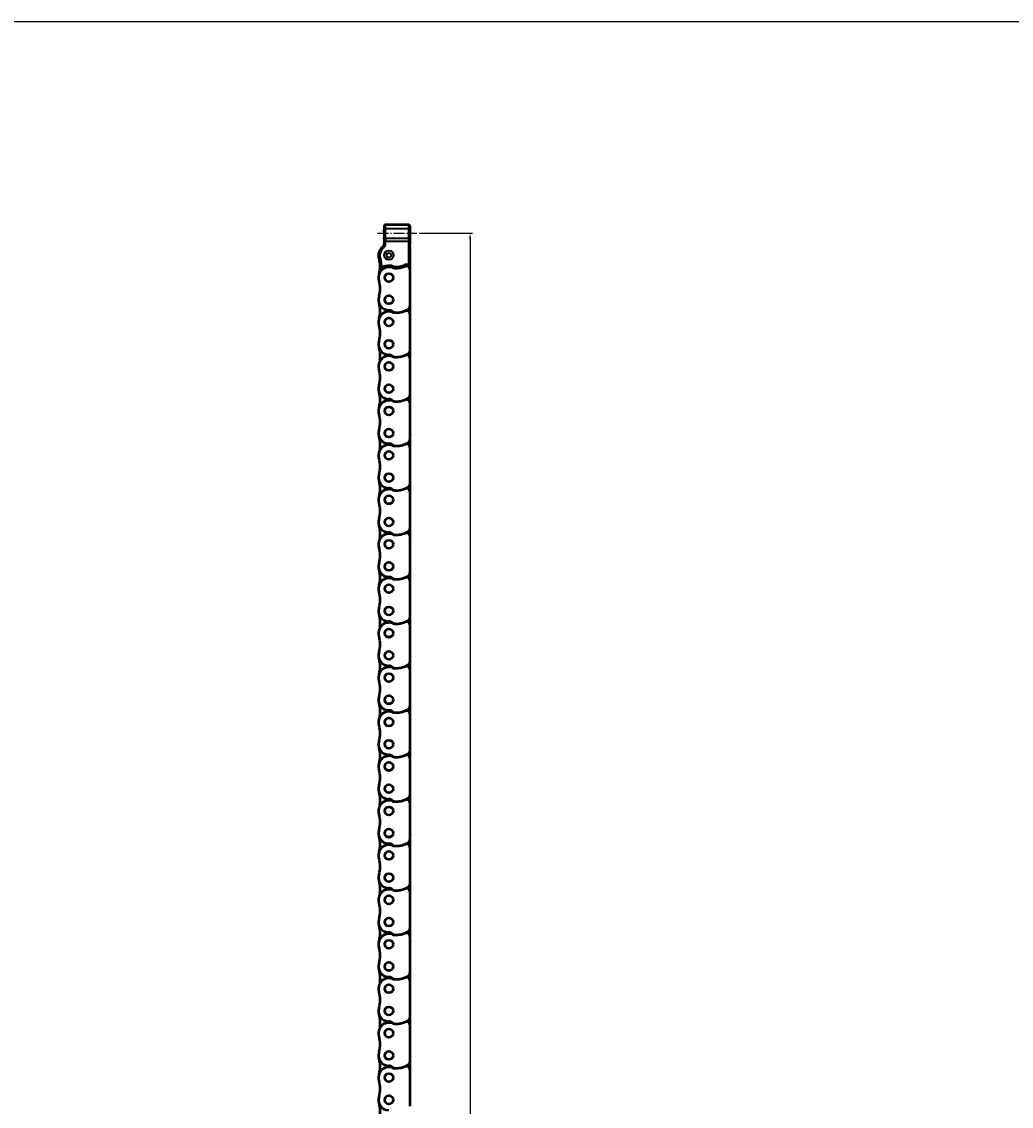
# Model space of a CAD drawing. Extents: x 5106 to 8869, y 352 to 2420.
# Drawn here: x 6409 to 6833, y 1955 to 2420 of the extents above; entities that cross this region are included whole.
import ezdxf

# ---------------------------------------------------------------- set-up
doc = ezdxf.new("R2010")
doc.units = 0
doc.linetypes.add('AM_DIN_G_W050', pattern=[13.75, 9.75, -1.5, 1, -1.5])
doc.linetypes.add('AM_DIN_G_W050x2', pattern=[6.875, 4.75, -0.875, 0.375, -0.875])
doc.layers.get('0').update_dxf_attribs({"lineweight": 25})
for name, color, linetype, lineweight in [('AM_5', 3, 'Continuous', 25), ('Sichtbar (ISO)', 7, 'Continuous', 50), ('Sichtbar schmal (ISO)', 3, 'Continuous', 35)]:
    doc.layers.add(name, color=color, linetype=linetype, lineweight=lineweight)
doc.layers.add('AM_7', color=4, linetype='AM_DIN_G_W050', lineweight=25, plot=False)
doc.layers.add('DH_RAHMEN', color=124, linetype='Continuous')
doc.styles.get("Standard").update_dxf_attribs({"font": 'ARIALN.TTF'})
doc.dimstyles.new('AM_DIN$0', dxfattribs={"dimtxt": 3.5, "dimasz": 2.5, "dimexe": 1, "dimexo": 1, "dimgap": 1.5, "dimtad": 1, "dimdsep": 46, "dimtxsty": 'Standard', "dimcen": 0, "dimclrd": 256, "dimclre": 256, "dimclrt": 2, "dimadec": 0, "dimazin": 2, "dimtp": 0.1, "dimtm": 0.1, "dimtfac": 0.71, "dimtdec": 3, "dimtmove": 0, "dimatfit": 3, "dimfxl": 1, "dimlwd": -1, "dimlwe": -1, "dimarcsym": 0})

# ---------------------------------------------------------------- blocks, each defined once
blk = doc.blocks.new('RAHMEN')
at = {"layer": 'DH_RAHMEN'}
blk.add_line((3763.22, 2067.79), (30.22, 2067.79), dxfattribs=at)
blk = doc.blocks.new('*D13')
at = {"layer": 'AM_5', "transparency": 16777216}
for p, q in [((6579.21, 2329.59), (6602.03, 2329.59)), ((6601.03, 2327.09), (6601.03, 1532.09)), ((6579.58, 1529.59), (6602.03, 1529.59))]:
    blk.add_line(p, q, dxfattribs=at)
for points in [[(6600.61, 2327.09), (6601.44, 2327.09), (6601.03, 2329.59)], [(6600.61, 1532.09), (6601.44, 1532.09), (6601.03, 1529.59)]]:
    blk.add_solid(points, dxfattribs=at)
at = {"layer": 'Defpoints', "color": 0, "transparency": 16777216}
for p in [(6578.21, 2329.59), (6578.58, 1529.59), (6601.03, 1529.59)]:
    blk.add_point(p, dxfattribs=at)
at = {"layer": 'AM_5', "color": 2, "transparency": 16777216, "insert": (6597.74, 1929.59), "char_height": 3.5, "attachment_point": 5, "rotation": 90}
blk.add_mtext('800', dxfattribs=at)
blk = doc.blocks.new('CDC-0252-0800-1-ACB-R_Chainhead-open_B')
at = {"layer": 'Sichtbar (ISO)'}
for p, q in [((-2, 12.5), (-2, 11.05)), ((-2, 11.05), (-2, 11.05)), ((8.5, 13), (-1.5, 13)), ((9, 12.5), (9, 11.15)), ((9, 11.15), (9, 11.15)), ((-2, 6.95), (-2, 6.95)), ((-2, 6.95), (-2, 6.29)), ((-1.96, 6.17), (-1.96, 6.21)), ((-1.96, 6.09), (-1.96, 6.17)), ((-1.96, 6.1), (-1.96, 6.17)), ((-1.96, 6.01), (-1.96, 6.1)), ((-1.96, 5.88), (-1.96, 6.09)), ((-1.96, 5.83), (-1.96, 6.01)), ((-1.96, 5.66), (-1.96, 5.88)), ((-1.96, 5.63), (-1.96, 5.83)), ((-1.96, 5.44), (-1.96, 5.66)), ((-1.96, 5.44), (-1.96, 5.63)), ((-1.96, 5.1), (-1.96, 5.44)), ((8.96, 5.17), (8.96, 5.14)), ((8.96, 5.14), (8.96, 5.05)), ((8.96, 5.05), (8.96, 4.93)), ((8.96, 4.93), (8.96, 4.8)), ((8.96, 4.11), (8.96, 4.8)), ((9, 6.85), (9, 6.85)), ((9, 6.85), (9, 5.2)), ((-2.08, 4.31), (-2.07, 4.32)), ((-2.07, 4.34), (-2.06, 4.35)), ((-2.06, 4.34), (-2.07, 4.34)), ((-2.07, 4.34), (-2.07, 4.34)), ((-2.07, 4.34), (-2.07, 4.33)), ((-2.07, 4.32), (-2.07, 4.34)), ((-2.07, 4.33), (-2.07, 4.33)), ((-2.07, 4.33), (-2.07, 4.33)), ((-2.07, 4.33), (-2.07, 4.33)), ((-2.05, 4.37), (-2.06, 4.36)), ((-2.06, 4.35), (-2.05, 4.37)), ((-2.06, 4.36), (-2.06, 4.36)), ((-2.06, 4.36), (-2.06, 4.36)), ((-2.06, 4.36), (-2.06, 4.36)), ((-2.06, 4.36), (-2.06, 4.36)), ((-2.06, 4.36), (-2.06, 4.35)), ((-2.06, 4.35), (-2.06, 4.35)), ((-2.06, 4.35), (-2.06, 4.35)), ((-2.06, 4.35), (-2.06, 4.35)), ((-2.06, 4.35), (-2.06, 4.35)), ((-2.06, 4.35), (-2.06, 4.34)), ((-2.06, 4.34), (-2.06, 4.34)), ((-2.06, 4.34), (-2.06, 4.34)), ((-2.05, 4.38), (-2.04, 4.4)), ((-2.05, 4.38), (-2.05, 4.37)), ((-2.05, 4.37), (-2.05, 4.38)), ((-2.05, 4.37), (-2.05, 4.37)), ((-2.05, 4.37), (-2.05, 4.37)), ((-2.05, 4.37), (-2.05, 4.37)), ((-2.05, 4.37), (-2.05, 4.37)), ((-2.04, 4.41), (-2.03, 4.42)), ((-2.04, 4.4), (-2.04, 4.41)), ((-2.03, 4.45), (-2.02, 4.46)), ((-2.03, 4.44), (-2.03, 4.45)), ((-2.03, 4.42), (-2.03, 4.44)), ((-2.02, 4.48), (-2.01, 4.49)), ((-2.02, 4.46), (-2.02, 4.48)), ((-2.01, 4.61), (-2.01, 4.62)), ((-2.01, 4.62), (-2.01, 4.62)), ((-2.01, 4.62), (-2.01, 4.62)), ((-2.01, 4.6), (-2.01, 4.61)), ((-2.01, 4.61), (-2.01, 4.61)), ((-2.01, 4.61), (-2.01, 4.61)), ((-2.01, 4.59), (-2.01, 4.6)), ((-2.01, 4.6), (-2.01, 4.6)), ((-2.01, 4.6), (-2.01, 4.6)), ((-2.01, 4.6), (-2.01, 4.6)), ((-2, 4.59), (-2.01, 4.59)), ((-2.01, 4.59), (-2.01, 4.59)), ((-2.01, 4.52), (-2, 4.53)), ((-2.01, 4.51), (-2.01, 4.52)), ((-2.01, 4.5), (-2.01, 4.51)), ((-2.01, 4.49), (-2.01, 4.5)), ((-2, 4.58), (-2, 4.59)), ((-2, 4.59), (-2, 4.59)), ((-2, 4.59), (-2, 4.59)), ((-2, 4.57), (-2, 4.58)), ((-2, 4.58), (-2, 4.58)), ((-2, 4.58), (-2, 4.58)), ((-2, 4.58), (-2, 4.58)), ((-2, 4.56), (-2, 4.57)), ((-2, 4.57), (-2, 4.57)), ((-2, 4.57), (-2, 4.57)), ((-2, 4.57), (-2, 4.57)), ((-2, 4.56), (-2, 4.56)), ((-2, 4.55), (-2, 4.56)), ((-2, 4.56), (-2, 4.56)), ((-2, 4.56), (-2, 4.56)), ((-2, 4.54), (-2, 4.55)), ((-2, 4.55), (-2, 4.55)), ((-2, 4.53), (-2, 4.54)), ((-2, 4.53), (-2, 4.53)), ((8.92, 4.06), (8.92, 4.06)), ((8.92, 4.06), (8.92, 4.06)), ((8.92, 4.06), (8.92, 4.05)), ((8.92, 4.05), (8.92, 4.05)), ((8.92, 4.05), (8.92, 4.04)), ((8.92, 4.04), (8.92, 4.03)), ((8.92, 4.03), (8.92, 4.03)), ((8.92, 4.03), (8.92, 4.02)), ((8.92, 4.02), (8.92, 4.01)), ((8.92, 4.01), (8.92, 4)), ((8.92, 4), (8.92, 3.98)), ((8.92, 3.98), (8.92, 3.97)), ((8.92, 3.97), (8.92, 3.96)), ((8.92, 3.96), (8.92, 3.95)), ((8.92, 3.95), (8.92, 3.93)), ((8.92, 3.93), (8.92, 3.92)), ((8.92, 3.92), (8.92, 3.9)), ((8.92, 3.9), (8.92, 3.89)), ((8.92, 3.89), (8.92, 3.87)), ((8.92, 3.87), (8.92, 3.86)), ((8.92, 3.86), (8.92, 3.84)), ((8.92, 3.84), (8.92, 3.82)), ((8.92, 3.82), (8.92, 3.81)), ((8.92, 3.81), (8.92, 3.79)), ((8.92, -4.13), (8.92, 3.79)), ((9, 3.37), (9, 2.75)), ((8.19, -4.57), (8.19, -4.57)), ((8.19, -4.57), (8.19, -4.57)), ((8.19, -4.57), (8.19, -4.57)), ((8.19, -4.57), (8.19, -4.57)), ((8.19, -4.57), (8.2, -4.57)), ((8.2, -4.57), (8.2, -4.57)), ((8.2, -4.57), (8.2, -4.57)), ((8.2, -4.57), (8.2, -4.57)), ((8.2, -4.57), (8.2, -4.58)), ((8.2, -4.58), (8.2, -4.58)), ((8.2, -4.58), (8.2, -4.58)), ((8.2, -4.58), (8.2, -4.58)), ((8.2, -4.58), (8.2, -4.58)), ((8.2, -4.58), (8.2, -4.58)), ((8.2, -4.58), (8.2, -4.58)), ((8.2, -4.58), (8.2, -4.58)), ((8.2, -4.58), (8.21, -4.58)), ((8.21, -4.58), (8.25, -4.6)), ((8.21, -4.58), (8.21, -4.58)), ((8.21, -4.58), (8.21, -4.58)), ((8.21, -4.58), (8.21, -4.58)), ((8.21, -4.58), (8.21, -4.58)), ((8.21, -4.58), (8.21, -4.58)), ((8.21, -4.58), (8.21, -4.58)), ((8.21, -4.58), (8.21, -4.58)), ((8.25, -4.6), (8.29, -4.61)), ((8.29, -4.61), (8.33, -4.62)), ((8.33, -4.62), (8.37, -4.62)), ((8.37, -4.62), (8.41, -4.63)), ((8.41, -4.63), (8.45, -4.63)), ((8.45, -4.63), (8.5, -4.62)), ((8.5, -4.62), (8.54, -4.61)), ((8.54, -4.61), (8.58, -4.6)), ((8.58, -4.6), (8.62, -4.59)), ((8.62, -4.59), (8.65, -4.57)), ((8.65, -4.57), (8.69, -4.55)), ((8.69, -4.55), (8.72, -4.52)), ((8.72, -4.52), (8.76, -4.5)), ((8.76, -4.5), (8.79, -4.47)), ((8.79, -4.47), (8.81, -4.44)), ((8.81, -4.44), (8.84, -4.4)), ((8.84, -4.4), (8.86, -4.37)), ((8.86, -4.37), (8.88, -4.33)), ((8.88, -4.33), (8.89, -4.29)), ((8.89, -4.29), (8.9, -4.25)), ((8.9, -4.25), (8.91, -4.21)), ((8.91, -4.21), (8.92, -4.17)), ((8.92, -4.17), (8.92, -4.13)), ((-3.64, -5.35), (-3.64, -5.4)), ((-3.64, -5.4), (-3.63, -5.44)), ((-3.63, -5.44), (-3.62, -5.49)), ((-3.62, -5.49), (-3.61, -5.54)), ((-3.61, -5.54), (-3.59, -5.58)), ((-3.59, -5.58), (-3.57, -5.62)), ((-3.57, -5.62), (-3.55, -5.66)), ((-3.55, -5.66), (-3.52, -5.7)), ((-3.52, -5.7), (-3.49, -5.74)), ((-3.49, -5.74), (-3.45, -5.77)), ((-3.45, -5.77), (-3.41, -5.79)), ((-3.41, -5.79), (-3.37, -5.82)), ((-3.37, -5.82), (-3.33, -5.84)), ((-3.33, -5.84), (-3.28, -5.86)), ((-3.28, -5.86), (-3.24, -5.87)), ((-3.24, -5.87), (-3.19, -5.87)), ((-3.19, -5.87), (-3.14, -5.88)), ((-3.14, -5.88), (-3.1, -5.88)), ((-3.1, -5.88), (-3.05, -5.87)), ((-3.05, -5.87), (-3, -5.86)), ((-3, -5.86), (-2.96, -5.84)), ((-2.96, -5.84), (-2.92, -5.83)), ((-2.92, -5.83), (-2.87, -5.8)), ((-2.87, -5.8), (-2.84, -5.78)), ((-2.84, -5.78), (-2.83, -5.78)), ((-2.83, -5.78), (-2.83, -5.77)), ((-2.83, -5.77), (-2.83, -5.77)), ((-2.83, -5.77), (-2.83, -5.77)), ((-2.83, -5.77), (-2.83, -5.77)), ((-2.83, -5.77), (-2.83, -5.77)), ((-2.83, -5.77), (-2.83, -5.77)), ((-2.83, -5.77), (-2.83, -5.77)), ((-2.83, -5.77), (-2.83, -5.77)), ((-2.83, -5.77), (-2.83, -5.77)), ((-2.83, -5.77), (-2.82, -5.77)), ((-2.82, -5.77), (-2.82, -5.76)), ((-2.82, -5.76), (-2.82, -5.76)), ((-2.82, -5.76), (-2.82, -5.76)), ((-2.82, -5.76), (-2.82, -5.76)), ((-2.82, -5.76), (-2.82, -5.76)), ((-2.82, -5.76), (-2.81, -5.76)), ((-2.82, -5.77), (-2.82, -5.77)), ((-2.82, -5.77), (-2.82, -5.77)), ((-2.82, -5.77), (-2.82, -5.77)), ((-2.82, -5.77), (-2.82, -5.77)), ((-2.81, -5.76), (-2.81, -5.76)), ((-2.81, -5.76), (-2.81, -5.76)), ((-2.81, -5.76), (-2.81, -5.76))]:
    blk.add_line(p, q, dxfattribs=at)
for centre, radius, start, end in [((-1.5, 12.5), 0.5, 89.9996, 179.9996), ((8.5, 12.5), 0.5, 359.9996, 89.9996), ((-4, 5.1), 2.04, 346.4885, 359.9996), ((-1.8, 6.29), 0.2, 179.9919, 212.8518), ((-11, 0.35), 10.75, 32.7676, 32.839), ((8.8, 5.2), 0.2, 322.3713, 359.9996), ((0, -0.03), 4.5, 121.9705, 199.1742), ((0, -0.02), 4.42, 127.9848, 180.0083), ((-4, 5.1), 2.08, 307.9848, 337.6263), ((-4, 5.1), 2.08, 321.0769, 338.2342), ((8.6, 4.3), 0.4, 324.2694, 332.9677), ((7.5, 3.37), 1.5, 359.9996, 18.6388), ((7.5, 2.75), 1.5, 359.9996, 18.6645), ((0, -0.02), 4.42, 180.0083, 199.1301), ((3.1, 4.5), 9.8, 266.9095, 292.495), ((7.5, -6.13), 1.7, 65.989, 112.495), ((0, -9.52), 4.7, 70.9338, 126.7479), ((2.78, -1.49), 3.8, 250.9338, 266.9095)]:
    blk.add_arc(centre, radius, start, end, dxfattribs=at)
for centre, major_axis, ratio, start_param, end_param in [((-2, 9), (0, 2.05), 0.017455, 3.145697, 6.279081), ((9, 9), (0, 2.15), 0.017455, 0.004219, 3.137374), ((-13.7, -4.78), (0, 10.08), 1, 4.655537, 5.046279)]:
    blk.add_ellipse(centre, major_axis=major_axis, ratio=ratio, start_param=start_param, end_param=end_param, dxfattribs=at)
at = {"layer": 'Sichtbar schmal (ISO)'}
for p, q in [((-2, 11.05), (-2, 12.5)), ((-2, 12.5), (-2, 12.5)), ((-1.95, 11.01), (-1.9, 6.92)), ((-1.4, 7.21), (-1.45, 11.29)), ((8.45, 11.29), (-1.45, 11.29)), ((8.45, 11.29), (8.4, 7.21)), ((8.9, 6.92), (8.95, 11.01)), ((9, 12.5), (9, 12.5)), ((9, 12.5), (9, 11.15)), ((-2, 6.29), (-2, 6.95)), ((-2, 6.29), (-2, 6.29)), ((-1.96, 6.21), (-1.96, 6.23)), ((-1.96, 6.23), (-1.96, 6.23)), ((-1.96, 6.2), (-1.96, 6.21)), ((-1.96, 6.17), (-1.96, 6.2)), ((-1.96, 6.15), (-1.96, 6.17)), ((-1.96, 6.12), (-1.96, 6.15)), ((-1.96, 6.09), (-1.96, 6.12)), ((-1.96, 6.05), (-1.96, 6.09)), ((-1.96, 6.02), (-1.96, 6.05)), ((-1.96, 5.98), (-1.96, 6.02)), ((-1.96, 5.95), (-1.96, 5.98)), ((-1.96, 5.91), (-1.96, 5.95)), ((-1.96, 5.87), (-1.96, 5.91)), ((-1.96, 5.83), (-1.96, 5.87)), ((-1.96, 5.79), (-1.96, 5.83)), ((-1.96, 5.75), (-1.96, 5.79)), ((-1.96, 5.71), (-1.96, 5.75)), ((-1.96, 5.68), (-1.96, 5.71)), ((-1.96, 5.64), (-1.96, 5.68)), ((-1.96, 5.6), (-1.96, 5.64)), ((-1.96, 5.56), (-1.96, 5.6)), ((-1.96, 5.52), (-1.96, 5.56)), ((-1.96, 5.48), (-1.96, 5.52)), ((-1.96, 5.44), (-1.96, 5.48)), ((-1.96, 5.44), (-1.96, 5.44)), ((-1.96, 5.1), (-1.96, 5.44)), ((-1.96, 5.1), (-1.9, 5.1)), ((-1.9, 6.06), (-1.9, 5.1)), ((-1.4, 6.06), (-1.9, 6.06)), ((-1.4, 5.1), (-1.9, 5.1)), ((8.4, 7.21), (-1.4, 7.21)), ((-1.4, 5.1), (-1.4, 6.06)), ((-1.4, 6.06), (8.4, 6.06)), ((8.4, 6.06), (8.4, -4.12)), ((8.4, 6.06), (8.9, 6.06)), ((8.9, -4.12), (8.9, 6.06)), ((9, 5.2), (8.96, 5.2)), ((8.96, 4.8), (8.96, 4.8)), ((8.96, 4.8), (8.96, 4.11)), ((9, 6.85), (9, 5.2)), ((9, 5.2), (9, 5.2)), ((-2.7, 3.44), (-2.72, 3.46)), ((-2.4, 3.05), (-2.7, 3.44)), ((-4.4, -0.03), (-4.42, -0.03)), ((-3.9, -0.03), (-4.4, -0.03)), ((-4.15, -1.46), (-4.18, -1.47)), ((-3.68, -1.3), (-4.15, -1.46)), ((1.7, -4.61), (1.54, -5.08)), ((6.66, -4.09), (6.85, -4.55)), ((8.4, -4.12), (8.19, -4.57)), ((8.9, -4.12), (8.4, -4.12)), ((8.91, -4.12), (8.9, -4.12)), ((8.9, -4.12), (8.9, -4.12)), ((8.9, -4.12), (8.9, -4.12)), ((8.9, -4.12), (8.9, -4.12)), ((8.9, -4.12), (8.9, -4.12)), ((8.9, -4.12), (8.9, -4.12)), ((8.9, -4.12), (8.9, -4.12)), ((8.9, -4.12), (8.9, -4.12)), ((8.9, -4.12), (8.9, -4.12)), ((8.9, -4.12), (8.9, -4.12)), ((8.92, -4.12), (8.91, -4.12)), ((8.91, -4.12), (8.91, -4.12)), ((8.91, -4.12), (8.91, -4.12)), ((8.91, -4.12), (8.91, -4.12)), ((8.91, -4.12), (8.91, -4.12)), ((8.91, -4.12), (8.91, -4.12)), ((8.91, -4.12), (8.91, -4.12)), ((8.91, -4.12), (8.91, -4.12)), ((8.91, -4.12), (8.91, -4.12)), ((8.91, -4.12), (8.91, -4.12)), ((8.92, -4.13), (8.92, -4.12)), ((8.92, -4.13), (8.92, -4.13)), ((8.92, -4.13), (8.92, -4.13)), ((8.92, -4.13), (8.92, -4.13)), ((-3.63, -5.35), (-3.64, -5.35)), ((-3.64, -5.35), (-3.64, -5.35)), ((-3.62, -5.34), (-3.63, -5.34)), ((-3.63, -5.34), (-3.63, -5.34)), ((-3.63, -5.34), (-3.63, -5.34)), ((-3.63, -5.34), (-3.63, -5.34)), ((-3.63, -5.34), (-3.63, -5.34)), ((-3.63, -5.34), (-3.63, -5.35)), ((-3.63, -5.35), (-3.63, -5.35)), ((-3.63, -5.35), (-3.63, -5.35)), ((-3.63, -5.35), (-3.63, -5.35)), ((-3.61, -5.33), (-3.62, -5.33)), ((-3.62, -5.33), (-3.62, -5.34)), ((-3.62, -5.34), (-3.62, -5.34)), ((-3.62, -5.34), (-3.62, -5.34)), ((-3.62, -5.34), (-3.62, -5.34)), ((-3.62, -5.34), (-3.62, -5.34)), ((-3.62, -5.34), (-3.62, -5.34)), ((-3.62, -5.34), (-3.62, -5.34)), ((-3.62, -5.34), (-3.62, -5.34)), ((-3.11, -5.36), (-3.61, -5.33)), ((-3.61, -5.33), (-3.61, -5.33)), ((-3.61, -5.33), (-3.61, -5.33)), ((-3.61, -5.33), (-3.61, -5.33)), ((-3.61, -5.33), (-3.61, -5.33)), ((-2.81, -5.76), (-3.11, -5.36)), ((2.6, -4.79), (2.57, -5.29))]:
    blk.add_line(p, q, dxfattribs=at)
for radius in [2, 1]:
    blk.add_circle((0, 0), radius, dxfattribs=at)
for centre, radius, start, end in [((-4, 5.1), 2.1, 307.9795, 359.9997), ((-4, 5.1), 2.6, 307.9795, 359.9997), ((-4, 5.1), 2.04, 346.4869, 359.9996), ((-11.2, 0.35), 10.95, 32.4845, 32.839), ((0, -0.03), 4.4, 127.9795, 179.9996), ((0, -0.03), 3.9, 127.9795, 179.9996), ((-1.52, 4.76), 0.7, 218.6104, 218.6172), ((0, -0.03), 4.4, 179.9996, 199.1219), ((-13.7, -4.77), 10.1, 356.8461, 19.1219), ((0, -0.03), 3.9, 179.9996, 199.1219), ((-13.7, -4.77), 10.6, 356.8461, 19.1219), ((0, -9.52), 5.2, 70.9338, 126.7479), ((2.78, -1.49), 3.3, 250.9338, 266.9095), ((3.1, 4.5), 9.3, 266.9095, 292.495), ((7.5, -6.13), 2.2, 65.989, 112.495)]:
    blk.add_arc(centre, radius, start, end, dxfattribs=at)
for centre, major_axis, ratio, start_param, end_param in [((-1.5, 12.5), (0, 0.5), 0.999848, 0, 1.570796), ((-2, 9), (0, -3.5), 0.017455, 2.181662, 3.141593), ((-1.45, 11.01), (-0.5, -0.006), 0.573548, 4.705379, 6.261879), ((-1.5, 9), (0, 4), 0.015273, 5.323254, 6.283185), ((8.5, 9), (0, -4), 0.015273, 3.141593, 4.101524), ((8.45, 11.01), (0.5, -0.006), 0.573548, 0.021307, 1.577806), ((8.5, 12.5), (0, 0.5), 0.999848, 4.712389, 6.283185), ((9, 9), (0, 3.5), 0.017455, 0, 0.959931), ((-1.8, 6.29), (-0.168, -0.108), 0.999482, 5.709794, 6.283185), ((-1.76, 6.23), (0.169, 0.107), 0.999472, 2.574385, 2.696778), ((-1.4, 6.92), (-0.5, -0.006), 0.573548, 4.705379, 6.261879), ((-1.92, 6.06), (0, -1.5), 0.017455, 1.570796, 2.181662), ((-1.42, 6.06), (0, 2), 0.013091, 4.712389, 5.323254), ((8.4, 6.92), (0.5, -0.006), 0.573548, 0.021307, 1.577806), ((8.42, 6.06), (0, -2), 0.013091, 4.101524, 4.712389), ((8.92, 6.06), (0, 1.5), 0.017455, 0.959931, 1.570796), ((8.76, 5.2), (0, -0.2), 0.999848, 1.413496, 1.570796), ((8.8, 5.2), (0, 0.2), 0.999848, 4.056237, 4.712389), ((8.96, 4.8), (0, -0.4), 0.017455, 3.141593, 4.712389), ((8.4, -4.12), (-0.203, -0.457), 0.999817, 0, 1.989793), ((-3.11, -5.36), (0.299, -0.401), 0.999741, 4.016098, 6.283185)]:
    blk.add_ellipse(centre, major_axis=major_axis, ratio=ratio, start_param=start_param, end_param=end_param, dxfattribs=at)
blk = doc.blocks.new('CDC-0252-0800-1-ACB-R_open_B')
at = {"layer": 'AM_7', "linetype": 'AM_DIN_G_W050x2'}
blk.add_line((463.71, 813.5), (480.64, 813.5), dxfattribs=at)
at = {"layer": 'Sichtbar (ISO)'}
for p, q in [((477.67, 806.73), (477.67, 797.83)), ((477.67, 797.83), (477.67, 782.13)), ((477.67, 782.13), (477.67, 778.78)), ((477.67, 778.78), (477.67, 763.08)), ((477.67, 763.08), (477.67, 759.73)), ((477.67, 759.73), (477.67, 744.03)), ((477.67, 744.03), (477.67, 740.68)), ((477.67, 744.03), (477.67, 740.68)), ((477.67, 740.68), (477.67, 724.98)), ((477.67, 724.98), (477.67, 721.63)), ((477.67, 721.63), (477.67, 705.93)), ((477.67, 705.93), (477.67, 702.58)), ((477.67, 705.93), (477.67, 702.58)), ((477.67, 702.58), (477.67, 686.88)), ((477.67, 686.88), (477.67, 683.53)), ((477.67, 683.53), (477.67, 667.83)), ((477.67, 667.83), (477.67, 664.48)), ((477.67, 667.83), (477.67, 664.48)), ((477.67, 664.48), (477.67, 648.78)), ((477.67, 648.78), (477.67, 645.43)), ((477.67, 645.43), (477.67, 629.73)), ((477.67, 629.73), (477.67, 626.38)), ((477.67, 629.73), (477.67, 626.38)), ((477.67, 626.38), (477.67, 610.68)), ((477.67, 610.68), (477.67, 607.33)), ((477.67, 607.33), (477.67, 591.63)), ((477.67, 591.63), (477.67, 588.28)), ((477.67, 591.63), (477.67, 588.28)), ((477.67, 588.28), (477.67, 572.58)), ((477.67, 572.58), (477.67, 569.23)), ((477.67, 569.23), (477.67, 553.53)), ((477.67, 553.53), (477.67, 550.18)), ((477.67, 553.53), (477.67, 550.18)), ((477.67, 550.18), (477.67, 534.48)), ((477.67, 534.48), (477.67, 531.13)), ((477.67, 531.13), (477.67, 515.43)), ((477.67, 515.43), (477.67, 512.08)), ((477.67, 515.43), (477.67, 512.08)), ((477.67, 512.08), (477.67, 496.38)), ((477.67, 496.38), (477.67, 493.03)), ((477.67, 493.03), (477.67, 477.33)), ((477.67, 477.33), (477.67, 473.98)), ((477.67, 473.98), (477.67, 458.28)), ((477.67, 458.28), (477.67, 454.93)), ((477.67, 458.28), (477.67, 454.93)), ((477.67, 454.93), (477.67, 439.23))]:
    blk.add_line(p, q, dxfattribs=at)
for centre, radius in [((468.67, 794.43), 1.8), ((468.67, 794.43), 1.79), ((468.67, 784.91), 1.8), ((468.67, 784.91), 1.79), ((468.67, 775.38), 1.8), ((468.67, 775.38), 1.79), ((468.67, 765.86), 1.8), ((468.67, 765.86), 1.79), ((468.67, 756.33), 1.8), ((468.67, 756.33), 1.79), ((468.67, 746.81), 1.8), ((468.67, 746.81), 1.79), ((468.67, 737.28), 1.8), ((468.67, 737.28), 1.79), ((468.67, 727.76), 1.8), ((468.67, 727.76), 1.79), ((468.67, 718.23), 1.8), ((468.67, 718.23), 1.79), ((468.67, 708.71), 1.8), ((468.67, 708.71), 1.79), ((468.67, 699.18), 1.8), ((468.67, 699.18), 1.79), ((468.67, 689.66), 1.8), ((468.67, 689.66), 1.79), ((468.67, 680.13), 1.8), ((468.67, 680.13), 1.79), ((468.67, 670.61), 1.8), ((468.67, 670.61), 1.79), ((468.67, 661.08), 1.8), ((468.67, 661.08), 1.79), ((468.67, 651.56), 1.8), ((468.67, 651.56), 1.79), ((468.67, 642.03), 1.8), ((468.67, 642.03), 1.79), ((468.67, 632.51), 1.8), ((468.67, 632.51), 1.79), ((468.67, 622.98), 1.8), ((468.67, 622.98), 1.79), ((468.67, 613.46), 1.8), ((468.67, 613.46), 1.79), ((468.67, 603.93), 1.8), ((468.67, 603.93), 1.79), ((468.67, 594.41), 1.8), ((468.67, 594.41), 1.79), ((468.67, 584.88), 1.8), ((468.67, 584.88), 1.79), ((468.67, 575.36), 1.8), ((468.67, 575.36), 1.79), ((468.67, 565.83), 1.8), ((468.67, 565.83), 1.79), ((468.67, 556.31), 1.8), ((468.67, 556.31), 1.79), ((468.67, 546.78), 1.8), ((468.67, 546.78), 1.79), ((468.67, 537.26), 1.8), ((468.67, 537.26), 1.79), ((468.67, 527.73), 1.8), ((468.67, 527.73), 1.79), ((468.67, 518.21), 1.8), ((468.67, 518.21), 1.79), ((468.67, 508.68), 1.8), ((468.67, 508.68), 1.79), ((468.67, 499.16), 1.8), ((468.67, 499.16), 1.79), ((468.67, 489.63), 1.8), ((468.67, 489.63), 1.79), ((468.67, 480.11), 1.8), ((468.67, 480.11), 1.79), ((468.67, 470.58), 1.8), ((468.67, 470.58), 1.79), ((468.67, 461.06), 1.8), ((468.67, 461.06), 1.79), ((468.67, 451.53), 1.8), ((468.67, 451.53), 1.79), ((468.67, 442.01), 1.8), ((468.67, 442.01), 1.79)]:
    blk.add_circle(centre, radius, dxfattribs=at)
for centre, radius, start, end in [((454.98, 799.19), 10, 340.825, 19.1742), ((468.67, 794.43), 4.5, 70.9338, 199.1742), ((471.45, 802.46), 4, 250.9338, 266.9095), ((471.77, 808.46), 10, 266.9095, 292.495), ((476.17, 797.83), 1.5, 359.9996, 112.495), ((454.98, 789.67), 10, 340.825, 19.1742), ((468.67, 784.91), 4.5, 160.825, 268.3068), ((454.98, 780.14), 10, 340.825, 19.1742), ((476.17, 782.13), 1.5, 301.1741, 359.9996), ((468.67, 775.38), 4.5, 70.9338, 199.1742), ((468.45, 777.41), 3, 56.3858, 88.3068), ((471.77, 782.41), 3, 236.3858, 269.9996), ((471.45, 783.41), 4, 250.9338, 266.9095), ((471.77, 789.41), 10, 266.9095, 292.495), ((471.77, 789.41), 10, 269.9996, 301.1741), ((476.17, 778.78), 1.5, 359.9996, 112.495), ((454.98, 770.62), 10, 340.825, 19.1742), ((468.67, 765.86), 4.5, 160.825, 268.3068), ((454.98, 761.09), 10, 347.0818, 19.1742), ((476.17, 763.08), 1.5, 301.1741, 359.9996), ((468.67, 756.33), 4.5, 70.9338, 199.1742), ((468.45, 758.36), 3, 56.3858, 88.3068), ((471.77, 763.36), 3, 236.3858, 269.9996), ((471.45, 764.36), 4, 250.9338, 266.9095), ((471.77, 770.36), 10, 266.9095, 292.495), ((471.77, 770.36), 10, 269.9996, 301.1741), ((471.77, 770.36), 10, 269.9996, 301.1741), ((476.17, 759.73), 1.5, 359.9996, 112.495), ((454.98, 751.57), 10, 340.825, 19.1742), ((468.67, 746.81), 4.5, 160.825, 268.3068), ((454.98, 742.04), 10, 347.0818, 19.1742), ((454.98, 742.04), 10, 340.825, 19.1742), ((476.17, 744.03), 1.5, 301.1741, 359.9996), ((476.17, 744.03), 1.5, 301.1741, 359.9996), ((468.67, 737.28), 4.5, 70.9338, 199.1742), ((468.45, 739.31), 3, 56.3858, 88.3068), ((468.45, 739.31), 3, 56.3858, 88.3068), ((471.77, 744.31), 3, 236.3858, 269.9996), ((471.77, 744.31), 3, 236.3858, 269.9996), ((471.45, 745.31), 4, 250.9338, 266.9095), ((471.77, 751.31), 10, 266.9095, 292.495), ((471.77, 751.31), 10, 269.9996, 301.1741), ((471.77, 751.31), 10, 269.9996, 301.1741), ((476.17, 740.68), 1.5, 359.9996, 112.495), ((454.98, 732.52), 10, 340.825, 19.1742), ((468.67, 727.76), 4.5, 160.825, 268.3068), ((454.98, 722.99), 10, 347.0818, 19.1742), ((468.67, 718.23), 4.5, 70.9338, 199.1742), ((468.45, 720.26), 3, 56.3858, 88.3068), ((471.77, 725.26), 3, 236.3858, 269.9996), ((471.45, 726.26), 4, 250.9338, 266.9095), ((471.77, 732.26), 10, 266.9095, 292.495), ((471.77, 732.26), 10, 269.9996, 301.1741), ((471.77, 732.26), 10, 269.9996, 301.1741), ((476.17, 721.63), 1.5, 359.9996, 112.495), ((476.17, 724.98), 1.5, 301.1741, 359.9996), ((454.98, 713.47), 10, 340.825, 19.1742), ((468.67, 708.71), 4.5, 160.825, 268.3068), ((454.98, 703.94), 10, 347.0818, 19.1742), ((454.98, 703.94), 10, 340.825, 19.1742), ((468.67, 699.18), 4.5, 70.9338, 199.1742), ((468.45, 701.21), 3, 56.3858, 88.3068), ((468.45, 701.21), 3, 56.3858, 88.3068), ((471.77, 706.21), 3, 236.3858, 269.9996), ((471.77, 706.21), 3, 236.3858, 269.9996), ((471.45, 707.21), 4, 250.9338, 266.9095), ((471.77, 713.21), 10, 266.9095, 292.495), ((471.77, 713.21), 10, 269.9996, 301.1741), ((471.77, 713.21), 10, 269.9996, 301.1741), ((476.17, 702.58), 1.5, 359.9996, 112.495), ((476.17, 705.93), 1.5, 301.1741, 359.9996), ((476.17, 705.93), 1.5, 301.1741, 359.9996), ((454.98, 694.42), 10, 340.825, 19.1742), ((468.67, 689.66), 4.5, 160.825, 268.3068), ((454.98, 684.89), 10, 347.0818, 19.1742), ((468.67, 680.13), 4.5, 70.9338, 199.1742), ((468.45, 682.16), 3, 56.3858, 88.3068), ((471.77, 687.16), 3, 236.3858, 269.9996), ((471.45, 688.16), 4, 250.9338, 266.9095), ((471.77, 694.16), 10, 266.9095, 292.495), ((471.77, 694.16), 10, 269.9996, 301.1741), ((471.77, 694.16), 10, 269.9996, 301.1741), ((476.17, 683.53), 1.5, 359.9996, 112.495), ((476.17, 686.88), 1.5, 301.1741, 359.9996), ((454.98, 675.37), 10, 340.825, 19.1742), ((468.67, 670.61), 4.5, 160.825, 268.3068), ((468.67, 661.08), 4.5, 70.9338, 199.1742), ((454.98, 665.84), 10, 347.0818, 19.1742), ((454.98, 665.84), 10, 340.825, 19.1742), ((468.45, 663.11), 3, 56.3858, 88.3068), ((468.45, 663.11), 3, 56.3858, 88.3068), ((471.77, 668.11), 3, 236.3858, 269.9996), ((471.77, 668.11), 3, 236.3858, 269.9996), ((471.45, 669.11), 4, 250.9338, 266.9095), ((471.77, 675.11), 10, 266.9095, 292.495), ((471.77, 675.11), 10, 269.9996, 301.1741), ((471.77, 675.11), 10, 269.9996, 301.1741), ((476.17, 664.48), 1.5, 359.9996, 112.495), ((476.17, 667.83), 1.5, 301.1741, 359.9996), ((476.17, 667.83), 1.5, 301.1741, 359.9996), ((454.98, 656.32), 10, 340.825, 19.1742), ((468.67, 651.56), 4.5, 160.825, 268.3068), ((468.67, 642.03), 4.5, 70.9338, 199.1742), ((454.98, 646.79), 10, 347.0818, 19.1742), ((468.45, 644.06), 3, 56.3858, 88.3068), ((471.77, 649.06), 3, 236.3858, 269.9996), ((471.45, 650.06), 4, 250.9338, 266.9095), ((471.77, 656.06), 10, 266.9095, 292.495), ((471.77, 656.06), 10, 269.9996, 301.1741), ((471.77, 656.06), 10, 269.9996, 301.1741), ((476.17, 645.43), 1.5, 359.9996, 112.495), ((476.17, 648.78), 1.5, 301.1741, 359.9996), ((454.98, 637.27), 10, 340.825, 19.1742), ((468.67, 632.51), 4.5, 160.825, 268.3068), ((454.98, 627.74), 10, 347.0818, 19.1742), ((454.98, 627.74), 10, 340.825, 19.1742), ((468.45, 625.01), 3, 56.3858, 88.3068), ((468.45, 625.01), 3, 56.3858, 88.3068), ((471.77, 637.01), 10, 266.9095, 292.495), ((471.77, 637.01), 10, 269.9996, 301.1741), ((471.77, 637.01), 10, 269.9996, 301.1741), ((476.17, 626.38), 1.5, 359.9996, 112.495), ((476.17, 629.73), 1.5, 301.1741, 359.9996), ((476.17, 629.73), 1.5, 301.1741, 359.9996), ((468.67, 622.98), 4.5, 70.9338, 199.1742), ((471.77, 630.01), 3, 236.3858, 269.9996), ((471.77, 630.01), 3, 236.3858, 269.9996), ((471.45, 631.01), 4, 250.9338, 266.9095), ((454.98, 618.22), 10, 340.825, 19.1742), ((468.67, 613.46), 4.5, 160.825, 268.3068), ((454.98, 608.69), 10, 347.0818, 19.1742), ((471.77, 617.96), 10, 269.9996, 301.1741), ((471.77, 617.96), 10, 269.9996, 301.1741), ((476.17, 610.68), 1.5, 301.1741, 359.9996), ((468.67, 603.93), 4.5, 70.9338, 199.1742), ((468.45, 605.96), 3, 56.3858, 88.3068), ((471.77, 610.96), 3, 236.3858, 269.9996), ((471.45, 611.96), 4, 250.9338, 266.9095), ((471.77, 617.96), 10, 266.9095, 292.495), ((476.17, 607.33), 1.5, 359.9996, 112.495), ((454.98, 599.17), 10, 340.825, 19.1742), ((468.67, 594.41), 4.5, 160.825, 268.3068), ((454.98, 589.64), 10, 347.0818, 19.1742), ((454.98, 589.64), 10, 340.825, 19.1742), ((476.17, 591.63), 1.5, 301.1741, 359.9996), ((476.17, 591.63), 1.5, 301.1741, 359.9996), ((468.67, 584.88), 4.5, 70.9338, 199.1742), ((468.45, 586.91), 3, 56.3858, 88.3068), ((468.45, 586.91), 3, 56.3858, 88.3068), ((471.77, 591.91), 3, 236.3858, 269.9996), ((471.77, 591.91), 3, 236.3858, 269.9996), ((471.45, 592.91), 4, 250.9338, 266.9095), ((471.77, 598.91), 10, 266.9095, 292.495), ((471.77, 598.91), 10, 269.9996, 301.1741), ((471.77, 598.91), 10, 269.9996, 301.1741), ((476.17, 588.28), 1.5, 359.9996, 112.495), ((454.98, 580.12), 10, 340.825, 19.1742), ((468.67, 575.36), 4.5, 160.825, 268.3068), ((454.98, 570.59), 10, 347.0818, 19.1742), ((476.17, 572.58), 1.5, 301.1741, 359.9996), ((468.67, 565.83), 4.5, 70.9338, 199.1742), ((468.45, 567.86), 3, 56.3858, 88.3068), ((471.77, 572.86), 3, 236.3858, 269.9996), ((471.45, 573.86), 4, 250.9338, 266.9095), ((471.77, 579.86), 10, 266.9095, 292.495), ((471.77, 579.86), 10, 269.9996, 301.1741), ((471.77, 579.86), 10, 269.9996, 301.1741), ((476.17, 569.23), 1.5, 359.9996, 112.495), ((454.98, 561.07), 10, 340.825, 19.1742), ((468.67, 556.31), 4.5, 160.825, 268.3068), ((454.98, 551.54), 10, 347.0818, 19.1742), ((454.98, 551.54), 10, 340.825, 19.1742), ((476.17, 553.53), 1.5, 301.1741, 359.9996), ((476.17, 553.53), 1.5, 301.1741, 359.9996), ((468.67, 546.78), 4.5, 70.9338, 199.1742), ((468.45, 548.81), 3, 56.3858, 88.3068), ((468.45, 548.81), 3, 56.3858, 88.3068), ((471.77, 553.81), 3, 236.3858, 269.9996), ((471.77, 553.81), 3, 236.3858, 269.9996), ((471.45, 554.81), 4, 250.9338, 266.9095), ((471.77, 560.81), 10, 266.9095, 292.495), ((471.77, 560.81), 10, 269.9996, 301.1741), ((471.77, 560.81), 10, 269.9996, 301.1741), ((476.17, 550.18), 1.5, 359.9996, 112.495), ((454.98, 542.02), 10, 340.825, 19.1742), ((468.67, 537.26), 4.5, 160.825, 268.3068), ((454.98, 532.49), 10, 347.0818, 19.1742), ((468.67, 527.73), 4.5, 70.9338, 199.1742), ((468.45, 529.76), 3, 56.3858, 88.3068), ((471.77, 534.76), 3, 236.3858, 269.9996), ((471.45, 535.76), 4, 250.9338, 266.9095), ((471.77, 541.76), 10, 266.9095, 292.495), ((471.77, 541.76), 10, 269.9996, 301.1741), ((471.77, 541.76), 10, 269.9996, 301.1741), ((476.17, 531.13), 1.5, 359.9996, 112.495), ((476.17, 534.48), 1.5, 301.1741, 359.9996), ((454.98, 522.97), 10, 340.825, 19.1742), ((468.67, 518.21), 4.5, 160.825, 268.3068), ((454.98, 513.44), 10, 347.0818, 19.1742), ((454.98, 513.44), 10, 340.825, 19.1742), ((468.67, 508.68), 4.5, 70.9338, 199.1742), ((468.45, 510.71), 3, 56.3858, 88.3068), ((468.45, 510.71), 3, 56.3858, 88.3068), ((471.77, 515.71), 3, 236.3858, 269.9996), ((471.77, 515.71), 3, 236.3858, 269.9996), ((471.45, 516.71), 4, 250.9338, 266.9095), ((471.77, 522.71), 10, 266.9095, 292.495), ((471.77, 522.71), 10, 269.9996, 301.1741), ((471.77, 522.71), 10, 269.9996, 301.1741), ((476.17, 512.08), 1.5, 359.9996, 112.495), ((476.17, 515.43), 1.5, 301.1741, 359.9996), ((476.17, 515.43), 1.5, 301.1741, 359.9996), ((454.97, 503.92), 10, 340.825, 19.1742), ((468.67, 499.16), 4.5, 160.825, 268.3068), ((454.97, 494.39), 10, 347.0818, 19.1742), ((468.67, 489.63), 4.5, 70.9338, 199.1742), ((468.45, 491.66), 3, 56.3858, 88.3068), ((471.77, 496.66), 3, 236.3858, 269.9996), ((471.45, 497.66), 4, 250.9338, 266.9095), ((471.77, 503.66), 10, 266.9095, 292.495), ((471.77, 503.66), 10, 269.9996, 301.1741), ((471.77, 503.66), 10, 269.9996, 301.1741), ((476.17, 493.03), 1.5, 359.9996, 112.495), ((476.17, 496.38), 1.5, 301.1741, 359.9996), ((454.97, 484.87), 10, 340.825, 19.1742), ((468.67, 480.11), 4.5, 160.825, 268.3068), ((468.67, 470.58), 4.5, 70.9338, 199.1742), ((454.97, 475.34), 10, 347.0818, 19.1742), ((468.45, 472.61), 3, 56.3858, 88.3068), ((468.45, 472.61), 3, 56.3858, 88.3068), ((471.77, 477.61), 3, 236.3858, 269.9996), ((471.77, 477.61), 3, 236.3858, 269.9996), ((471.45, 478.61), 4, 250.9338, 266.9095), ((471.77, 484.61), 10, 266.9095, 292.495), ((471.77, 484.61), 10, 269.9996, 301.1741), ((471.77, 484.61), 10, 269.9996, 301.1741), ((471.77, 484.61), 10, 269.9996, 301.1741), ((476.17, 473.98), 1.5, 359.9996, 112.495), ((476.17, 477.33), 1.5, 301.1741, 359.9996), ((476.17, 477.33), 1.5, 301.1741, 359.9996), ((454.97, 465.82), 10, 340.825, 19.1742), ((468.67, 461.06), 4.5, 160.825, 268.3068), ((468.67, 451.53), 4.5, 70.9338, 199.1742), ((454.97, 456.29), 10, 347.0818, 19.1742), ((454.97, 456.29), 10, 340.825, 19.1742), ((468.45, 453.56), 3, 56.3858, 88.3068), ((468.45, 453.56), 3, 56.3858, 88.3068), ((471.77, 458.56), 3, 236.3858, 269.9996), ((471.77, 458.56), 3, 236.3858, 269.9996), ((471.45, 459.56), 4, 250.9338, 266.9095), ((471.77, 465.56), 10, 266.9095, 292.495), ((471.77, 465.56), 10, 269.9996, 301.1741), ((471.77, 465.56), 10, 269.9996, 301.1741), ((476.17, 454.93), 1.5, 359.9996, 112.495), ((476.17, 458.28), 1.5, 301.1741, 359.9996), ((476.17, 458.28), 1.5, 301.1741, 359.9996), ((454.97, 446.77), 10, 340.825, 19.1742), ((468.67, 442.01), 4.5, 160.825, 268.3068), ((454.97, 437.24), 10, 347.0818, 19.1742)]:
    blk.add_arc(centre, radius, start, end, dxfattribs=at)
blk.add_blockref('CDC-0252-0800-1-ACB-R_Chainhead-open_B', (468.67, 803.98))

msp = doc.modelspace()

# ---------------------------------------------------------------- block references
msp.add_blockref('CDC-0252-0800-1-ACB-R_open_B', (6097.57, 1516.087))
at = {"layer": 'Sichtbar (ISO)'}
msp.add_blockref('RAHMEN', (5105.579, 352.394), dxfattribs=at)

# ---------------------------------------------------------------- dimensions: what is measured, and where the dimension line sits
at = {"layer": 'AM_5'}
dim = msp.add_linear_dim(base=(6601.027, 1529.587), p1=(6578.207, 2329.587), p2=(6578.579, 1529.587), angle=90, dimstyle='AM_DIN$0', override={"dimpost": ''}, dxfattribs=at)
dim.commit()
dim.dimension.update_dxf_attribs({"geometry": '*D13', "text_midpoint": (6597.74, 1929.587)})

doc.saveas('drawing.dxf')
